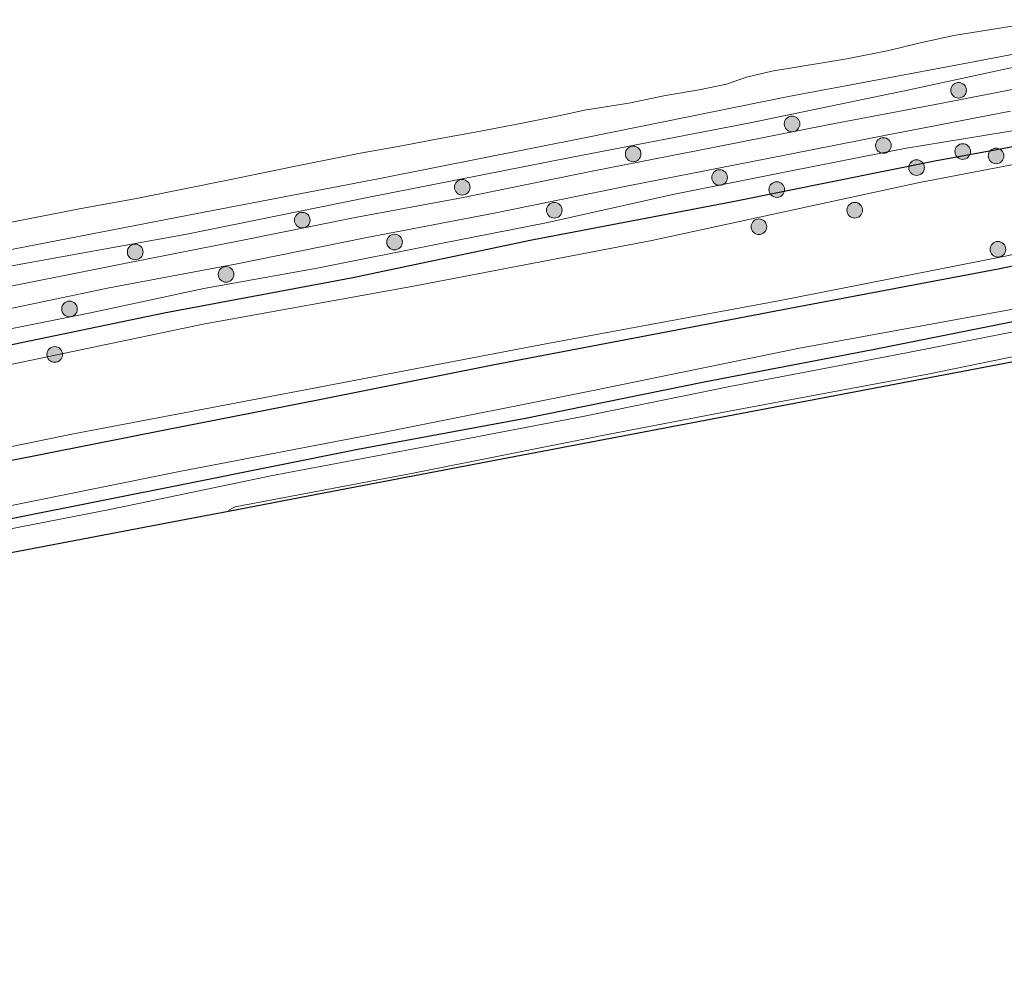
# Model space of a CAD drawing. Units: metres. Extents: x 210000 to 220000, y 583640 to 585745.
# Drawn here: x 213484 to 213578, y 584366 to 584458 of the extents above; entities that cross this region are included whole.
import ezdxf

# ---------------------------------------------------------------- set-up
doc = ezdxf.new("R2010")
doc.units = ezdxf.units.M
doc.layers.get('0').update_dxf_attribs({"lineweight": 25})
for name, color, linetype, lineweight in [('B-ME-GR-BOOM-S-B1', 93, 'Continuous', 18), ('B-ME-GW-INSTEEKWATERGANG-L-B1', 10, 'Continuous', 25), ('B-ME-GW-KRUINLIJN-L-B1', 93, 'Continuous', 18), ('B-ME-IE-GRASLAND-GV-B6', 93, 'Continuous', 18), ('B-ME-KG-KADASTRAAL-OPNAMEDTMGRENS-L-B1', 10, 'Continuous', 25), ('B-ME-OB-BEKLEDING-GV-B6', 253, 'Continuous', 18), ('B-ME-OB-WATERLIJN-L-B1', 133, 'OB-WATERLIJN', 18), ('B-ME-OG-WATER-GV-B6', 153, 'Continuous', 18), ('B-ME-VH-VERH_SOORT-HALF_VERHARDING-GV-B6', 8, 'IE-TERREINAFSCHEIDING-NATUURLIJK-HOUTWAL', 18)]:
    doc.layers.add(name, color=color, linetype=linetype, lineweight=lineweight)
doc.linetypes.add('IE-TERREINAFSCHEIDING-NATUURLIJK-HOUTWAL', pattern='A,7,-1.5,[67,NLCS.SHX,S=0.75,R=45,X=0,Y=0],-1.5,7,-1.5,[70,NLCS.SHX,S=0.75,R=0,X=0,Y=0],-1.5', length=20)
doc.linetypes.add('OB-WATERLIJN', pattern='A,10,[32,NLCS.SHX,S=2,R=0,X=0,Y=0],-12', length=22)

# ---------------------------------------------------------------- blocks, each defined once
blk = doc.blocks.new('boom')
blk.add_hatch(color=256).paths.add_polyline_path([(-0.75, 0, 1), (0.75, 0, 1)])
blk.add_circle((0, 0), 0.75)

msp = doc.modelspace()

# ---------------------------------------------------------------- linework, layer by layer
at = {"layer": 'B-ME-GW-INSTEEKWATERGANG-L-B1'}
for points in [[(213479.7862, 584426.4635, 0.1458), (213497.4982, 584430.1557, 0.1528), (213515.4627, 584433.5008, 0.1597), (213532.8036, 584437.1343, 0.1806), (213552.0755, 584440.8212, 0.1875), (213571.4873, 584444.734, 0.2737), (213593.6463, 584448.8051, 0.2313)], [(213596.3944, 584438.2756, 0.2654), (213577.5553, 584434.3336, 0.3516), (213556.8835, 584430.4142, 0.3669), (213543.8391, 584427.9224, 0.3057), (213529.2201, 584425.1496, 0.3711), (213512.2727, 584421.7493, 0.3294), (213497.7407, 584418.8944, 0.2112), (213482.5837, 584415.9025, 0.2487)], [(213597.7122, 584433.0383, -0.3136), (213581.6926, 584429.8202, -0.2871), (213565.5067, 584426.5837, -0.3191), (213549.3485, 584423.4943, -0.4179), (213532.1772, 584420.0075, -0.3748), (213516.1011, 584417.0052, -0.3414), (213499.6805, 584413.7367, -0.4151), (213483.1534, 584410.4331, -0.3998), (213466.4848, 584407.201, -0.3789), (213448.0316, 584403.6749, -0.3636), (213429.7969, 584400.2626, -0.3358), (213409.6127, 584396.1698, -0.3122), (213390.7496, 584392.4215, -0.3497), (213371.5864, 584388.6142, -0.3455), (213353.4085, 584385.0572, -0.3303), (213335.7545, 584381.5747, -0.3303), (213330.4629, 584380.521, -0.3191), (213329.1576, 584380.0236, -0.3372), (213328.4982, 584379.4123, -0.3455), (213328.1578, 584378.7644, -0.3386), (213328.0665, 584377.5702, -0.3038), (213328.0941, 584376.8528, -0.3052), (213328.1891, 584376.3692, -0.293)]]:
    msp.add_polyline3d(points, dxfattribs=at)
at = {"layer": 'B-ME-GW-KRUINLIJN-L-B1'}
for points in [[(213592.9153, 584456.352, 0.7382), (213580.3881, 584454.0043, 0.7132), (213569.0061, 584451.5627, 0.7723), (213553.7582, 584448.3773, 0.7667), (213536.5111, 584445.0598, 0.718), (213517.0286, 584441.2182, 0.7041), (213499.6826, 584437.6829, 0.7583), (213481.986, 584434.4896, 0.6401), (213462.2467, 584430.5125, 0.6082), (213443.3268, 584426.9089, 0.7166), (213424.655, 584423.2691, 0.7514), (213407.2634, 584419.9657, 0.7987), (213387.3987, 584415.9781, 0.8793), (213368.4077, 584412.3039, 0.807), (213350.6197, 584408.7101, 0.9057), (213332.797, 584405.3646, 0.903), (213314.4839, 584401.3417, 0.9308), (213297.5755, 584398.1758, 0.8793), (213284.5308, 584395.6131, 0.7208), (213270.9147, 584392.9568, 0.7755)], [(213580.2731, 584447.8371, 0.7789), (213568.556, 584445.9108, 0.7879), (213557.6754, 584443.7661, 0.8074), (213546.3239, 584441.4935, 0.7649), (213534.1569, 584438.7914, 0.7886), (213524.0759, 584436.7968, 0.7636), (213512.1773, 584434.4238, 0.7816), (213501.3096, 584432.4659, 0.758), (213490.4448, 584430.133, 0.6301), (213478.0945, 584427.6784, 0.6266)], [(213597.4638, 584434.166, 0.3915), (213579.8588, 584430.6506, 0.4401), (213558.3279, 584426.7041, 0.4526), (213538.8476, 584422.707, 0.3247), (213518.6663, 584418.6714, 0.2927), (213498.9687, 584414.9151, 0.2566), (213479.8189, 584411.0396, 0.3456), (213460.6505, 584407.3305, 0.3414), (213441.7443, 584403.7296, 0.315), (213423.2964, 584400.1762, 0.4123), (213404.3237, 584396.2647, 0.4387), (213385.5671, 584392.5514, 0.5222), (213366.4448, 584388.7522, 0.5124), (213350.319, 584385.57, 0.486), (213333.5575, 584382.3054, 0.3859), (213328.5004, 584381.2127, 0.4304), (213327.2299, 584380.538, 0.4387), (213326.6052, 584379.6783, 0.4791), (213326.2387, 584378.586, 0.4916), (213326.201, 584377.1189, 0.5152), (213326.3714, 584376.0009, 0.5181)]]:
    msp.add_polyline3d(points, dxfattribs=at)
at = {"layer": 'B-ME-IE-GRASLAND-GV-B6'}
for points in [[(213308.0066, 584401.9493, 0.194), (213326.3351, 584405.6776, 0.1661), (213346.432, 584409.7817, 0.2106), (213365.8075, 584413.4464, 0.2551), (213383.7995, 584416.8677, 0.2677), (213402.6789, 584420.605, 0.1954), (213423.1872, 584424.5632, 0.2524), (213442.3014, 584428.4034, 0.1828), (213461.6933, 584432.0571, 0.1842), (213481.0147, 584435.853, 0.2704), (213499.8392, 584439.5087, 0.2816), (213518.2079, 584443.0323, 0.2774), (213537.9988, 584446.9629, 0.2357), (213557.4299, 584450.922, 0.2927), (213574.5047, 584454.1064, 0.3692), (213592.6278, 584457.5818, 0.2385)], [(213297.5755, 584398.1758, 0.8793), (213314.4839, 584401.3417, 0.9308), (213332.797, 584405.3646, 0.903), (213350.6197, 584408.7101, 0.9057), (213368.4077, 584412.3039, 0.807), (213387.3987, 584415.9781, 0.8793), (213407.2634, 584419.9657, 0.7987), (213424.655, 584423.2691, 0.7514), (213443.3268, 584426.9089, 0.7166), (213462.2467, 584430.5125, 0.6082), (213481.986, 584434.4896, 0.6401), (213499.6826, 584437.6829, 0.7583), (213517.0286, 584441.2182, 0.7041), (213536.5111, 584445.0598, 0.718), (213553.7582, 584448.3773, 0.7667), (213569.0061, 584451.5627, 0.7723), (213580.3881, 584454.0043, 0.7132)], [(213580.3881, 584454.0043, 0.7132), (213569.0061, 584451.5627, 0.7723), (213553.7582, 584448.3773, 0.7667), (213536.5111, 584445.0598, 0.718), (213517.0286, 584441.2182, 0.7041), (213499.6826, 584437.6829, 0.7583), (213481.986, 584434.4896, 0.6401), (213462.2467, 584430.5125, 0.6082), (213443.3268, 584426.9089, 0.7166), (213424.655, 584423.2691, 0.7514), (213407.2634, 584419.9657, 0.7987), (213387.3987, 584415.9781, 0.8793), (213368.4077, 584412.3039, 0.807), (213350.6197, 584408.7101, 0.9057), (213332.797, 584405.3646, 0.903), (213314.4839, 584401.3417, 0.9308), (213297.5755, 584398.1758, 0.8793)], [(213582.6785, 584452.314, 0.8357), (213572.03, 584450.2504, 0.819), (213561.3612, 584448.2182, 0.8106), (213550.1899, 584446.0022, 0.7668), (213538.7527, 584443.7695, 0.7272), (213526.0434, 584441.1947, 0.7237), (213515.8318, 584439.2877, 0.7161), (213505.0616, 584437.1223, 0.7272), (213493.3964, 584434.8235, 0.6507), (213481.9945, 584432.5551, 0.6305)], [(213307.9366, 584396.0599, 0.9354), (213318.7981, 584398.1937, 0.9146), (213329.9751, 584400.4887, 0.8645), (213341.0848, 584402.6571, 0.8763), (213352.3638, 584404.8659, 0.9035), (213362.7068, 584406.8978, 0.9153), (213372.1794, 584408.8155, 0.9181), (213381.6354, 584410.6732, 0.9104), (213393.5395, 584413.0543, 0.8909), (213404.2669, 584415.0768, 0.8444), (213415.6414, 584417.3043, 0.7588), (213429.5976, 584420.0603, 0.7088), (213441.6626, 584422.4518, 0.6636), (213454.5638, 584424.9155, 0.6413), (213467.0244, 584427.3493, 0.5975), (213480.6098, 584430.1174, 0.5836), (213492.2372, 584432.5363, 0.6239), (213504.5283, 584434.8589, 0.6566), (213516.786, 584437.352, 0.6935), (213529.1904, 584439.711, 0.6754), (213542.1985, 584442.3516, 0.7122), (213555.4492, 584444.9477, 0.754), (213566.6464, 584447.1758, 0.7727), (213578.7194, 584449.491, 0.7414)], [(213593.6463, 584448.8051, 0.2313), (213571.4873, 584444.734, 0.2737), (213552.0755, 584440.8212, 0.1875), (213532.8036, 584437.1343, 0.1806), (213515.4627, 584433.5008, 0.1597), (213497.4982, 584430.1557, 0.1528), (213479.7862, 584426.4635, 0.1458)], [(213479.7862, 584426.4635, 0.1458), (213497.4982, 584430.1557, 0.1528), (213515.4627, 584433.5008, 0.1597), (213532.8036, 584437.1343, 0.1806), (213552.0755, 584440.8212, 0.1875), (213571.4873, 584444.734, 0.2737), (213593.6463, 584448.8051, 0.2313)], [(213478.0945, 584427.6784, 0.6266), (213490.4448, 584430.133, 0.6301), (213501.3096, 584432.4659, 0.758), (213512.1773, 584434.4238, 0.7816), (213524.0759, 584436.7968, 0.7636), (213534.1569, 584438.7914, 0.7886), (213546.3239, 584441.4935, 0.7649), (213557.6754, 584443.7661, 0.8074), (213568.556, 584445.9108, 0.7879), (213580.2731, 584447.8371, 0.7789)], [(213580.2731, 584447.8371, 0.7789), (213568.556, 584445.9108, 0.7879), (213557.6754, 584443.7661, 0.8074), (213546.3239, 584441.4935, 0.7649), (213534.1569, 584438.7914, 0.7886), (213524.0759, 584436.7968, 0.7636), (213512.1773, 584434.4238, 0.7816), (213501.3096, 584432.4659, 0.758), (213490.4448, 584430.133, 0.6301), (213478.0945, 584427.6784, 0.6266)], [(213593.4032, 584447.1312, -0.2984), (213569.9891, 584442.6489, -0.3053), (213544.3238, 584437.0966, -0.3623), (213521.4469, 584432.7156, -0.347), (213501.2641, 584429.0482, -0.354), (213480.6155, 584424.7224, -0.3429)], [(213466.1763, 584413.8928, -0.329), (213488.8032, 584418.5365, -0.3303), (213510.8695, 584422.7157, -0.2984), (213533.6399, 584427.0615, -0.2692), (213556.4781, 584431.279, -0.2052), (213578.0728, 584435.5498, -0.1968), (213596.2571, 584439.3631, -0.1913)], [(213482.5837, 584415.9025, 0.2487), (213497.7407, 584418.8944, 0.2112), (213512.2727, 584421.7493, 0.3294), (213529.2201, 584425.1496, 0.3711), (213543.8391, 584427.9224, 0.3057), (213556.8835, 584430.4142, 0.3669), (213577.5553, 584434.3336, 0.3516), (213596.3944, 584438.2756, 0.2654)], [(213596.3944, 584438.2756, 0.2654), (213577.5553, 584434.3336, 0.3516), (213556.8835, 584430.4142, 0.3669), (213543.8391, 584427.9224, 0.3057), (213529.2201, 584425.1496, 0.3711), (213512.2727, 584421.7493, 0.3294), (213497.7407, 584418.8944, 0.2112), (213482.5837, 584415.9025, 0.2487)], [(213479.8189, 584411.0396, 0.3456), (213498.9687, 584414.9151, 0.2566), (213518.6663, 584418.6714, 0.2927), (213538.8476, 584422.707, 0.3247), (213558.3279, 584426.7041, 0.4526), (213579.8588, 584430.6506, 0.4401)], [(213579.8588, 584430.6506, 0.4401), (213558.3279, 584426.7041, 0.4526), (213538.8476, 584422.707, 0.3247), (213518.6663, 584418.6714, 0.2927), (213498.9687, 584414.9151, 0.2566), (213479.8189, 584411.0396, 0.3456)], [(213585.0311, 584429.4928, -1.1875), (213568.9027, 584426.3243, -1.1875), (213551.8003, 584423.0636, -1.1875), (213537.8602, 584420.2258, -1.1875), (213523.0173, 584417.3665, -1.1862), (213507.7543, 584414.4813, -1.1862), (213492.4521, 584411.2908, -1.1862), (213478.4879, 584408.5758, -1.1862)], [(213581.6926, 584429.8202, -0.2871), (213565.5067, 584426.5837, -0.3191), (213549.3485, 584423.4943, -0.4179), (213532.1772, 584420.0075, -0.3748), (213516.1011, 584417.0052, -0.3414), (213499.6805, 584413.7367, -0.4151), (213483.1534, 584410.4331, -0.3998)], [(213483.1534, 584410.4331, -0.3998), (213499.6805, 584413.7367, -0.4151), (213516.1011, 584417.0052, -0.3414), (213532.1772, 584420.0075, -0.3748), (213549.3485, 584423.4943, -0.4179), (213565.5067, 584426.5837, -0.3191), (213581.6926, 584429.8202, -0.2871)], [(213578.8703, 584425.4097, -0.5895), (213554.1279, 584420.6948, -0.7459), (213527.9139, 584415.6994, -0.8246), (213512.1639, 584412.698, -1.0053), (213503.6856, 584411.0824, -1.1848), (213503.7233, 584411.1951, -1.1848), (213504.327, 584411.5122, -1.1848), (213521.3938, 584414.7375, -1.1848), (213539.2145, 584418.3094, -1.1848), (213551.7268, 584420.6967, -1.1848), (213570.8101, 584424.2615, -1.1848), (213588.1126, 584427.8024, -1.1862)]]:
    msp.add_polyline3d(points, dxfattribs=at)
at = {"layer": 'B-ME-KG-KADASTRAAL-OPNAMEDTMGRENS-L-B1'}
msp.add_polyline3d([(213578.8703, 584425.4097, -0.5895), (213554.1279, 584420.6948, -0.7459), (213527.9139, 584415.6994, -0.8246), (213512.1639, 584412.698, -1.0053), (213503.6856, 584411.0824, -1.1848), (213500.291, 584410.4355, -1.1848), (213433.3965, 584397.6879, -1.296), (213367.1519, 584384.2645, -1.1848), (213329.9114, 584376.7182, -1.0381), (213328.1891, 584376.3692, -0.293), (213326.3714, 584376.0009, 0.5181), (213323.3907, 584375.3969, 0.813), (213318.9253, 584374.4921, 1.0574), (213317.3531, 584374.1735, 1.2833), (213316.8504, 584374.0716, 1.404), (213312.7467, 584372.9493, 2.2712), (213312.285, 584372.8231, 2.2704), (213308.0731, 584371.9947, 2.6891), (213295.1663, 584369.4563, 1.7242), (213275.9266, 584365.6725, 1.6885)], dxfattribs=at)
at = {"layer": 'B-ME-OB-BEKLEDING-GV-B6'}
for points in [[(213481.5165, 584438.5987, -0.7261), (213489.5288, 584440.1586, -0.7261), (213494.8665, 584441.1222, -0.7261), (213503.9161, 584442.9567, -0.7261), (213509.9528, 584444.1852, -0.7261), (213516.5243, 584445.5046, -0.7261), (213519.979, 584446.0982, -0.7261), (213523.8132, 584446.8515, -0.7261), (213527.6991, 584447.5582, -0.7261), (213531.8526, 584448.3458, -0.7261), (213535.5041, 584449.0916, -0.7261), (213537.854, 584449.6099, -0.7261), (213540.4843, 584449.9991, -0.7261), (213542.0915, 584450.2582, -0.7261), (213545.6285, 584451.0097, -0.7261), (213548.8675, 584451.5468, -0.7261), (213551.4793, 584452.1025, -0.7261), (213553.4069, 584452.7504, -0.7261), (213555.8279, 584453.3394, -0.7261), (213563.0372, 584454.5148, -0.7261), (213567.0571, 584455.3329, -0.7261), (213569.9367, 584456.0403, -0.7261), (213573.3099, 584456.7597, -0.7261), (213582.6612, 584458.2851, -0.7261)], [(213592.6278, 584457.5818, 0.2385), (213574.5047, 584454.1064, 0.3692), (213557.4299, 584450.922, 0.2927), (213537.9988, 584446.9629, 0.2357), (213518.2079, 584443.0323, 0.2774), (213499.8392, 584439.5087, 0.2816), (213481.0147, 584435.853, 0.2704), (213461.6933, 584432.0571, 0.1842), (213442.3014, 584428.4034, 0.1828), (213423.1872, 584424.5632, 0.2524), (213402.6789, 584420.605, 0.1954), (213383.7995, 584416.8677, 0.2677), (213365.8075, 584413.4464, 0.2551), (213346.432, 584409.7817, 0.2106), (213326.3351, 584405.6776, 0.1661), (213308.0066, 584401.9493, 0.194)]]:
    msp.add_polyline3d(points, dxfattribs=at)
at = {"layer": 'B-ME-OB-WATERLIJN-L-B1'}
msp.add_polyline3d([(213582.6612, 584458.2851, -0.7261), (213573.3099, 584456.7597, -0.7261), (213569.9367, 584456.0403, -0.7261), (213567.0571, 584455.3329, -0.7261), (213563.0372, 584454.5148, -0.7261), (213555.8279, 584453.3394, -0.7261), (213553.4069, 584452.7504, -0.7261), (213551.4793, 584452.1025, -0.7261), (213548.8675, 584451.5468, -0.7261), (213545.6285, 584451.0097, -0.7261), (213542.0915, 584450.2582, -0.7261), (213540.4843, 584449.9991, -0.7261), (213537.854, 584449.6099, -0.7261), (213535.5041, 584449.0916, -0.7261), (213531.8526, 584448.3458, -0.7261), (213527.6991, 584447.5582, -0.7261), (213523.8132, 584446.8515, -0.7261), (213519.979, 584446.0982, -0.7261), (213516.5243, 584445.5046, -0.7261), (213509.9528, 584444.1852, -0.7261), (213503.9161, 584442.9567, -0.7261), (213494.8665, 584441.1222, -0.7261), (213489.5288, 584440.1586, -0.7261), (213481.5165, 584438.5987, -0.7261)], dxfattribs=at)
at = {"layer": 'B-ME-OG-WATER-GV-B6'}
for points in [[(213582.6612, 584458.2851, -0.7261), (213573.3099, 584456.7597, -0.7261), (213569.9367, 584456.0403, -0.7261), (213567.0571, 584455.3329, -0.7261), (213563.0372, 584454.5148, -0.7261), (213555.8279, 584453.3394, -0.7261), (213553.4069, 584452.7504, -0.7261), (213551.4793, 584452.1025, -0.7261), (213548.8675, 584451.5468, -0.7261), (213545.6285, 584451.0097, -0.7261), (213542.0915, 584450.2582, -0.7261), (213540.4843, 584449.9991, -0.7261), (213537.854, 584449.6099, -0.7261), (213535.5041, 584449.0916, -0.7261), (213531.8526, 584448.3458, -0.7261), (213527.6991, 584447.5582, -0.7261), (213523.8132, 584446.8515, -0.7261), (213519.979, 584446.0982, -0.7261), (213516.5243, 584445.5046, -0.7261), (213509.9528, 584444.1852, -0.7261), (213503.9161, 584442.9567, -0.7261), (213494.8665, 584441.1222, -0.7261), (213489.5288, 584440.1586, -0.7261), (213481.5165, 584438.5987, -0.7261)], [(213480.6155, 584424.7224, -0.3429), (213501.2641, 584429.0482, -0.354), (213521.4469, 584432.7156, -0.347), (213544.3238, 584437.0966, -0.3623), (213569.9891, 584442.6489, -0.3053), (213593.4032, 584447.1312, -0.2984)], [(213596.2571, 584439.3631, -0.1913), (213578.0728, 584435.5498, -0.1968), (213556.4781, 584431.279, -0.2052), (213533.6399, 584427.0615, -0.2692), (213510.8695, 584422.7157, -0.2984), (213488.8032, 584418.5365, -0.3303), (213466.1763, 584413.8928, -0.329)], [(213478.4879, 584408.5758, -1.1862), (213492.4521, 584411.2908, -1.1862), (213507.7543, 584414.4813, -1.1862), (213523.0173, 584417.3665, -1.1862), (213537.8602, 584420.2258, -1.1875), (213551.8003, 584423.0636, -1.1875), (213568.9027, 584426.3243, -1.1875), (213585.0311, 584429.4928, -1.1875)], [(213588.1126, 584427.8024, -1.1862), (213570.8101, 584424.2615, -1.1848), (213551.7268, 584420.6967, -1.1848), (213539.2145, 584418.3094, -1.1848), (213521.3938, 584414.7375, -1.1848), (213504.327, 584411.5122, -1.1848), (213503.7233, 584411.1951, -1.1848), (213503.6856, 584411.0824, -1.1848), (213500.291, 584410.4355, -1.1848), (213433.3965, 584397.6879, -1.296)]]:
    msp.add_polyline3d(points, dxfattribs=at)
at = {"layer": 'B-ME-VH-VERH_SOORT-HALF_VERHARDING-GV-B6'}
for points in [[(213481.9945, 584432.5551, 0.6305), (213493.3964, 584434.8235, 0.6507), (213505.0616, 584437.1223, 0.7272), (213515.8318, 584439.2877, 0.7161), (213526.0434, 584441.1947, 0.7237), (213538.7527, 584443.7695, 0.7272), (213550.1899, 584446.0022, 0.7668), (213561.3612, 584448.2182, 0.8106), (213572.03, 584450.2504, 0.819), (213582.6785, 584452.314, 0.8357)], [(213578.7194, 584449.491, 0.7414), (213566.6464, 584447.1758, 0.7727), (213555.4492, 584444.9477, 0.754), (213542.1985, 584442.3516, 0.7122), (213529.1904, 584439.711, 0.6754), (213516.786, 584437.352, 0.6935), (213504.5283, 584434.8589, 0.6566), (213492.2372, 584432.5363, 0.6239), (213480.6098, 584430.1174, 0.5836), (213467.0244, 584427.3493, 0.5975), (213454.5638, 584424.9155, 0.6413), (213441.6626, 584422.4518, 0.6636), (213429.5976, 584420.0603, 0.7088), (213415.6414, 584417.3043, 0.7588), (213404.2669, 584415.0768, 0.8444), (213393.5395, 584413.0543, 0.8909), (213381.6354, 584410.6732, 0.9104), (213372.1794, 584408.8155, 0.9181), (213362.7068, 584406.8978, 0.9153), (213352.3638, 584404.8659, 0.9035), (213341.0848, 584402.6571, 0.8763), (213329.9751, 584400.4887, 0.8645), (213318.7981, 584398.1937, 0.9146), (213307.9366, 584396.0599, 0.9354)]]:
    msp.add_polyline3d(points, dxfattribs=at)

# ---------------------------------------------------------------- block references
at = {"layer": 'B-ME-GR-BOOM-S-B1', "rotation": 90}
for p in [(213573.753, 584451.5059, 0.7518), (213557.7681, 584448.2826, 0.7143), (213566.5376, 584446.2078, 0.7743), (213574.1516, 584445.627, 0.5854), (213542.5191, 584445.3962, 0.6978), (213577.3498, 584445.2028, 0.0389), (213569.7168, 584444.0809, 0.1973), (213550.8125, 584443.1318, 0.6948), (213526.1124, 584442.1971, 0.6738), (213556.3023, 584441.9778, 0.1883), (213534.9514, 584439.9863, 0.6828), (213563.7859, 584439.9944, -0.3077), (213510.7678, 584439.0353, 0.6828), (213554.5933, 584438.409, -0.3619), (213519.6174, 584436.9335, 0.7008), (213577.5264, 584436.2387, -0.1777), (213494.7279, 584435.983, 0.6588), (213503.4478, 584433.8344, 0.6543), (213488.4236, 584430.5109, 0.5958), (213487.0067, 584426.1422, -0.294)]:
    msp.add_blockref('boom', p, dxfattribs=at)

doc.saveas('drawing.dxf')
